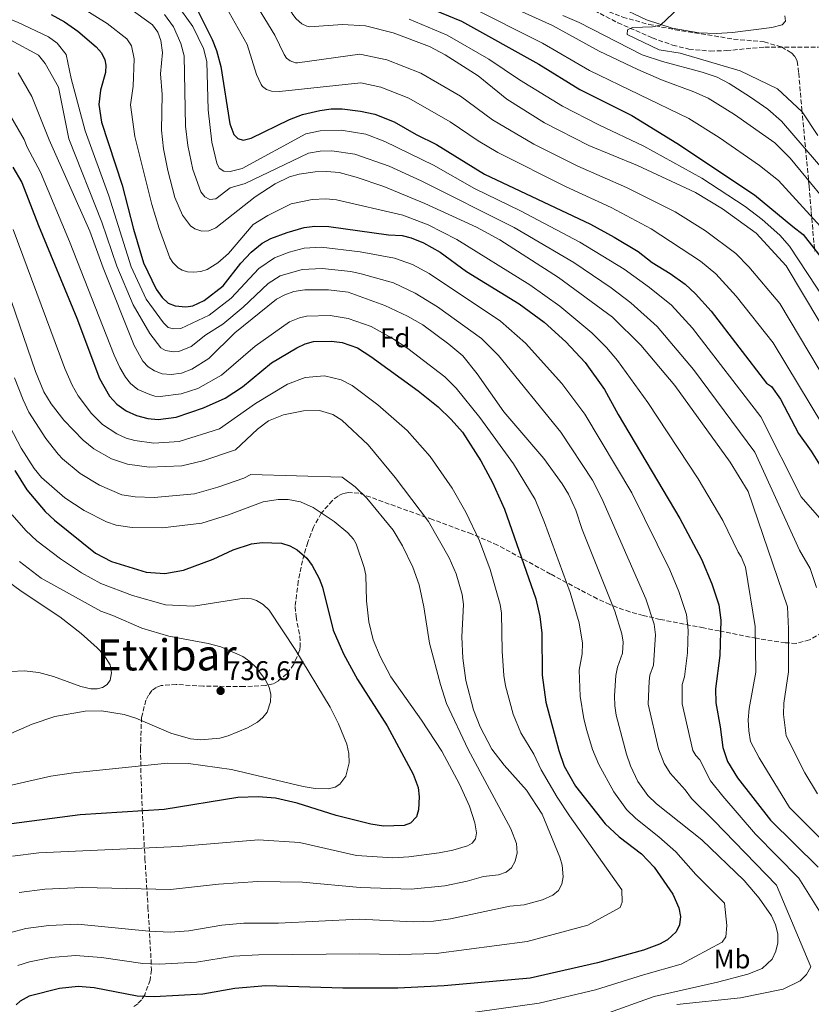
# Model space of a CAD drawing. Units: metres. Extents: x 641371 to 644826, y 4739136 to 4741520.
# Drawn here: x 643292 to 643585, y 4739583 to 4739948 of the extents above; entities that cross this region are included whole.
import ezdxf
from ezdxf.enums import TextEntityAlignment as Align

# ---------------------------------------------------------------- set-up
doc = ezdxf.new("R2010")
doc.units = ezdxf.units.M
doc.header["$MEASUREMENT"] = 0
doc.linetypes.add('DGN Style 3', pattern=[2.435891, 1.739922, -0.695969])
for name, color, linetype, lineweight in [('Cota de punto acotado terreno', 7, 'Continuous', 0), ('Curva de nivel directora', 30, 'Continuous', 30), ('Curva de nivel intermedia', 30, 'Continuous', 0), ('Etiqueta de uso rústico', 92, 'Continuous', 0), ('Etiqueta de zona arbolada', 92, 'Continuous', 0), ('Línea de cambio de uso (parcela vista)', 92, 'Continuous', 0), ('Punto acotado terreno (símbolo)', 7, 'Continuous', 0), ('Texto de Área (paraje) menor', 7, 'Continuous', 0), ('Vaguada', 142, 'DGN Style 3', 13), ('Zona arbolada', 92, 'DGN Style 3', 0)]:
    doc.layers.add(name, color=color, linetype=linetype, lineweight=lineweight)
doc.styles.add('Style-Arial', font='arial.ttf')

# ---------------------------------------------------------------- blocks, each defined once
blk = doc.blocks.new('5PATER')
at = {"layer": 'Punto acotado terreno (símbolo)', "linetype": 'Continuous', "lineweight": 0}
h = blk.add_hatch(color=51, dxfattribs=at)
edge = h.paths.add_edge_path()
edge.add_ellipse((0, 0), major_axis=(-0.11, -0.111), ratio=0.999422, start_angle=0, end_angle=360)

msp = doc.modelspace()

# ---------------------------------------------------------------- linework, layer by layer
at = {"layer": 'Curva de nivel directora', "color": 30, "linetype": 'Continuous', "lineweight": 30, "flags": 128}
for points, elevation in [([(643438.59, 4739954.61), (643455.82, 4739947.46), (643484.43, 4739931.54), (643499.68, 4739922.18), (643518.97, 4739912.54), (643535.57, 4739902.36), (643564.46, 4739883.2), (643578.64, 4739871.37), (643582.47, 4739868.42), (643598.33, 4739848.15)], 625), ([(643303.62, 4739950), (643308.61, 4739947.21), (643313.48, 4739943.75)], 675), ([(643358.16, 4739951.12), (643363.4, 4739940.68), (643365.01, 4739936.66), (643366.54, 4739930.66), (643369.91, 4739909.44), (643371.42, 4739905.56), (643372.85, 4739903.98), (643374.83, 4739903.47), (643377.85, 4739904.11), (643391.97, 4739911.13), (643396.8, 4739912.9), (643403.31, 4739914.46), (643407.43, 4739914.98), (643411.5, 4739914.99), (643418.33, 4739914.19), (643423.69, 4739913.01), (643430.83, 4739910.22), (643439.04, 4739905.49), (643446.51, 4739901.84), (643464.36, 4739890.84), (643503.63, 4739872.24), (643512.45, 4739867.53), (643521.34, 4739862.18), (643526.52, 4739858.04), (643533.11, 4739854.05), (643538.72, 4739850), (643542.59, 4739846.44), (643548.39, 4739840.05), (643568.87, 4739813.36), (643570.76, 4739812.11), (643574.07, 4739807.45), (643580.78, 4739794.69), (643585.45, 4739788.23), (643589.82, 4739781.27)], 650), ([(643313.48, 4739943.75), (643320.35, 4739938.04), (643322.34, 4739935.75), (643323.55, 4739933.18), (643323.91, 4739931.2), (643323.77, 4739928.48), (643322, 4739921.89), (643321.37, 4739916.58), (643322.31, 4739910.15), (643329.99, 4739886.78), (643334.13, 4739870.39), (643337.91, 4739857.99), (643342.58, 4739848.23), (643344.75, 4739845.1), (643347.08, 4739843.02), (643349.57, 4739841.98), (643353.59, 4739841.63), (643356.21, 4739842.04), (643360.36, 4739843.96), (643367.37, 4739849.39), (643373.97, 4739857.89), (643377.84, 4739861.91), (643381.89, 4739865.22), (643385.07, 4739866.95), (643391.12, 4739869.26), (643397.41, 4739871.09), (643401.39, 4739871.57), (643406.59, 4739871.39), (643428.68, 4739868.32), (643433.76, 4739868.11), (643437.18, 4739867.25), (643441.74, 4739865.38), (643447.88, 4739861.9), (643457.61, 4739854.81), (643477.15, 4739842.77), (643486.46, 4739835.98), (643494.47, 4739828.67), (643501.65, 4739821.07), (643508.77, 4739810.98), (643513.88, 4739801.71), (643536.79, 4739763.22), (643544.77, 4739748.11), (643548.67, 4739738.95), (643551.16, 4739731.21), (643551.92, 4739725.55), (643551.54, 4739712.48), (643549.97, 4739700.06), (643550.04, 4739694.86), (643551.73, 4739685.99), (643552.64, 4739678.4), (643554.43, 4739673.19), (643558.17, 4739667.16), (643570.42, 4739651.41), (643587.98, 4739633.97)], 675), ([(643289.39, 4739893.39), (643292.81, 4739887.78), (643298.98, 4739871.75), (643313.21, 4739837.5), (643321.56, 4739815.04), (643325.28, 4739808.54), (643327.99, 4739805.62), (643331.4, 4739803.18), (643335.35, 4739801.34), (643339.44, 4739800.27), (643343.29, 4739799.95), (643350.04, 4739800.75), (643360.19, 4739804.21), (643368.15, 4739807.81), (643374.55, 4739812.07), (643385.32, 4739820.91), (643394.68, 4739826.51), (643397.87, 4739827.98), (643400.92, 4739828.8), (643407.65, 4739828.92), (643411.54, 4739828.41), (643417.27, 4739826.47), (643422.17, 4739823.3), (643439.72, 4739810.48), (643447.11, 4739804.59), (643451.97, 4739799.89), (643456.15, 4739795.17), (643462.95, 4739784.61), (643467.27, 4739776.56), (643471.69, 4739766.68), (643483.35, 4739733.44), (643484.79, 4739726.95), (643485.57, 4739720.76), (643485.65, 4739705.13), (643487.05, 4739695.22), (643491.89, 4739677.29), (643493.88, 4739671.45), (643498.11, 4739664.04), (643509.01, 4739650.02), (643514.25, 4739645.22), (643522.53, 4739638.91), (643527.24, 4739633.99), (643534.16, 4739623.95), (643536.38, 4739618.97), (643536.96, 4739615.68), (643536.67, 4739612.61), (643535.43, 4739610.03), (643532.23, 4739607.13), (643529.24, 4739605.42), (643523.28, 4739603.25), (643506.23, 4739598.55), (643481.19, 4739592.89), (643449.38, 4739590.08), (643432.24, 4739589.2), (643411.85, 4739589.15), (643383.23, 4739590.05), (643371.76, 4739589.03), (643359.89, 4739586.9), (643341.9, 4739586), (643335.55, 4739586.26), (643319.56, 4739589.35), (643313.7, 4739589.77), (643306.74, 4739589.04), (643295.55, 4739586.26), (643292.18, 4739584.36), (643290.69, 4739582.98)], 700), ([(643290.17, 4739780.96), (643294.63, 4739773.83), (643301.47, 4739765.78), (643304.85, 4739762.65), (643320.13, 4739750.38), (643325.97, 4739747.24), (643338.88, 4739743.36), (643345.77, 4739742.8), (643352.74, 4739744.1), (643363.71, 4739748.18), (643371.19, 4739751.63), (643377.98, 4739753.81), (643381.84, 4739754.37), (643389.08, 4739754.04), (643392.13, 4739753.07), (643394.85, 4739751.6), (643398.47, 4739748.51), (643400.48, 4739745.76), (643403.06, 4739741.01), (643404.25, 4739737.74), (643408.17, 4739721.89), (643411.98, 4739713.1), (643417.21, 4739703.53), (643428.18, 4739686.36), (643437.91, 4739668.46), (643439.67, 4739663.48), (643440.15, 4739660.13), (643439.82, 4739655.28), (643439.11, 4739652.7), (643436.92, 4739650.28), (643434.57, 4739649.46), (643426.92, 4739649.18), (643422.18, 4739650), (643409.29, 4739653.2), (643394.81, 4739657.75), (643386.82, 4739659.57), (643380.46, 4739660.09), (643372.81, 4739659.78), (643345.52, 4739655.34), (643314.44, 4739653.4), (643288.97, 4739650.09)], 725)]:
    msp.add_lwpolyline(points, dxfattribs=dict(at, elevation=elevation))
at = {"layer": 'Curva de nivel intermedia', "color": 30, "linetype": 'Continuous', "lineweight": 0, "flags": 128}
for points, elevation in [([(643386, 4739962.31), (643393.31, 4739949.97), (643394.51, 4739948.36), (643396.63, 4739946.51), (643398.47, 4739945.63), (643399.4, 4739945.47), (643411.68, 4739946.28), (643420.18, 4739945.81), (643430.4, 4739943.19), (643443.91, 4739938.13), (643449.7, 4739934.99), (643462.02, 4739927.23), (643472.65, 4739918.59), (643486.58, 4739909.89), (643502.97, 4739901.41), (643521.03, 4739894.03), (643542.54, 4739883.98), (643552.51, 4739878.03), (643565.02, 4739868.93), (643576.19, 4739856.83), (643607.13, 4739804.91)], 635), ([(643452.84, 4739962.55), (643489.51, 4739945.91), (643506.78, 4739936.41), (643521.22, 4739929.65), (643529.95, 4739925.77), (643541.97, 4739921.37), (643547.31, 4739918.96), (643556.96, 4739912.99), (643571.91, 4739902.39), (643577.64, 4739896.75), (643596.78, 4739873.58)], 615), ([(643376.81, 4739958.33), (643386.6, 4739942.31), (643390.05, 4739935.11), (643390.88, 4739933.79), (643392.31, 4739932.77), (643394.25, 4739932.12), (643394.95, 4739932.12), (643418.15, 4739935.33), (643428.16, 4739933.13), (643440.72, 4739928.19), (643455.41, 4739919.68), (643467.34, 4739910.91), (643482.55, 4739901.95), (643498.87, 4739893.73), (643516.99, 4739885.83), (643534.99, 4739876.86), (643546.25, 4739869.88), (643557.54, 4739861.43), (643562.33, 4739856.45), (643573.84, 4739842.84), (643599.13, 4739800.42)], 640), ([(643166.9, 4739954.02), (643170.09, 4739944.55), (643171.09, 4739940.35), (643176.49, 4739926.04), (643183.33, 4739911.47), (643187.06, 4739904.64), (643190.39, 4739900.02), (643192.84, 4739898.3), (643195.2, 4739897.58), (643200.95, 4739898.11), (643204.96, 4739898.9), (643209.12, 4739900.49), (643223.6, 4739908.77), (643245.06, 4739920.15), (643251.91, 4739922.43), (643259.03, 4739924.22), (643268.19, 4739925.24), (643273.04, 4739924.83), (643278.9, 4739923.06), (643281.41, 4739921.34), (643287.88, 4739913.61), (643293.59, 4739903.64), (643294.71, 4739900.86)], 695), ([(643350.18, 4739953.95), (643356.13, 4739945.49), (643360.17, 4739937.42), (643361.32, 4739932.51), (643361.9, 4739914.68), (643363.25, 4739902.69), (643365.03, 4739894.85), (643365.99, 4739893.07), (643367.68, 4739891.99), (643370.05, 4739891.76), (643374.42, 4739892.89), (643398.08, 4739905.8), (643403.39, 4739906.89), (643411.14, 4739907.12), (643420.26, 4739905.62), (643427.41, 4739902.95), (643445.46, 4739894.2), (643460.65, 4739885.55), (643477.69, 4739877.27), (643499.66, 4739865.67), (643516.1, 4739855.56), (643525.53, 4739848.77), (643533.62, 4739842.29), (643541.39, 4739833.8), (643566.78, 4739800.91), (643581.76, 4739771.21), (643588.49, 4739763.46)], 655), ([(643367.4, 4739954.65), (643376.3, 4739938.86), (643379.73, 4739927.74), (643381.5, 4739924.03), (643381.98, 4739923.32), (643383.44, 4739922.17), (643385.36, 4739921.59), (643388.35, 4739921.45), (643418.42, 4739924.72), (643425.92, 4739923.07), (643436.23, 4739918.93), (643451.65, 4739910.26), (643462.03, 4739903.23), (643469.3, 4739898.83), (643494.4, 4739886.23), (643511.32, 4739878.44), (643526.07, 4739870.54), (643544.39, 4739858.56), (643550.06, 4739853.93), (643557.58, 4739845.62), (643571.39, 4739828.3), (643589.8, 4739797.79)], 645), ([(643457.97, 4739953.35), (643485.77, 4739939.39), (643503.23, 4739929.29), (643540.02, 4739911.5), (643551.27, 4739904.36), (643566.24, 4739894.08), (643573.27, 4739888.45), (643591.5, 4739868.62)], 620), ([(643315.32, 4739952.32), (643324.37, 4739946.65), (643331.76, 4739940.98), (643333.39, 4739938.33), (643334.39, 4739933.55)], 670), ([(643332.76, 4739952.22), (643341.18, 4739946.2), (643343.23, 4739943.49), (643344.37, 4739940.33), (643344.88, 4739935.9), (643344.18, 4739928.06), (643344.8, 4739920.39), (643344.5, 4739907.11), (643345.32, 4739900.21), (643346.86, 4739892.22), (643349.51, 4739882.19), (643352.34, 4739875.57), (643355.27, 4739871.68), (643356.88, 4739870.51), (643359.51, 4739869.7), (643362.11, 4739869.88), (643364.67, 4739870.96), (643379.31, 4739882.37), (643386.76, 4739887.26), (643392.02, 4739889.82), (643395.57, 4739890.82), (643401.54, 4739891.69), (643405.89, 4739891.83), (643410.41, 4739891.39), (643416.79, 4739889.71), (643426.94, 4739886.24), (643442.21, 4739879.91), (643461.3, 4739871.23), (643470.05, 4739866.51), (643491.72, 4739852.54), (643511.78, 4739837.8), (643522.23, 4739827.44), (643534.86, 4739812.46), (643555.41, 4739784.05), (643562.13, 4739773.28), (643576.67, 4739730.52), (643577.08, 4739722.33), (643577.02, 4739706.35), (643575.32, 4739694.79), (643575.21, 4739690.64), (643576.16, 4739682.67), (643583.06, 4739669), (643587.78, 4739661.16)], 665), ([(643345.69, 4739949.98), (643349, 4739945.45), (643351.71, 4739939.23), (643352.91, 4739934.68), (643353.49, 4739908.55), (643354.29, 4739901.45), (643356.19, 4739892.59), (643359.17, 4739884.32), (643360.63, 4739882.38), (643362.43, 4739881.43), (643364.76, 4739881.68), (643370.06, 4739885.7), (643375.64, 4739887.31), (643399.07, 4739898.64), (643403.34, 4739899.31), (643407.69, 4739899.44), (643416.3, 4739898.25), (643428.95, 4739893.75), (643440.85, 4739888.38), (643475.3, 4739871.04), (643497.39, 4739858.05), (643511.26, 4739848.65), (643518.54, 4739843.15), (643528.4, 4739834.43), (643541.79, 4739818.47), (643564.57, 4739787.76), (643581.17, 4739751.48), (643585.06, 4739744.65), (643587.42, 4739737.69)], 660), ([(643493.35, 4739949.62), (643499.41, 4739947.06), (643522.77, 4739935.01), (643530.27, 4739932.51), (643545.06, 4739928.66), (643550.54, 4739926.72), (643555.01, 4739924.41), (643563, 4739919.38), (643569.37, 4739914.86), (643574.38, 4739910.48), (643604.18, 4739875.84)], 610), ([(643587.96, 4739905.16), (643582.15, 4739913.95), (643572.91, 4739922.5), (643559.11, 4739929.1), (643536.91, 4739935.7), (643529.11, 4739936.9), (643517.19, 4739942.56), (643517.36, 4739944.3), (643519.18, 4739945.17), (643526.59, 4739945.41), (643529.6, 4739946.01), (643536.45, 4739952.64)], 605), ([(643282.44, 4739949.23), (643288.88, 4739948.02), (643291.19, 4739947.19), (643302.63, 4739941.72), (643305.92, 4739939.31), (643309.2, 4739935.11), (643311.09, 4739926.28), (643316.29, 4739906.92), (643325.04, 4739882.85), (643333.3, 4739856.45), (643338.82, 4739844.46), (643345.28, 4739835.75), (643347.02, 4739833.95), (643348.97, 4739833.52), (643351.7, 4739833.58), (643362.25, 4739838.63), (643370.36, 4739844.82)], 680), ([(643436.37, 4739948.2), (643450.42, 4739942.38), (643465.91, 4739933.46), (643477.35, 4739925.73), (643493.19, 4739916.04), (643506.69, 4739909.11), (643523.41, 4739901.2), (643544.89, 4739889.3), (643560.91, 4739878.85), (643567.25, 4739873.97), (643573.78, 4739868.18), (643577.43, 4739864.19), (643601.01, 4739828.28)], 630), ([(643288.46, 4739940.58), (643298.97, 4739934.95), (643301.41, 4739931.8), (643306.34, 4739923.02), (643310.21, 4739903.88), (643322.43, 4739873.06), (643327.97, 4739856.76), (643334.02, 4739842.4), (643340.21, 4739831.74), (643344.35, 4739826.48), (643346.08, 4739825.42), (643348.95, 4739824.99), (643350.97, 4739825.16), (643355.53, 4739826.97), (643361, 4739831.29), (643367.26, 4739835.27)], 685), ([(643334.39, 4739933.55), (643334.02, 4739923.47), (643333.04, 4739916.48), (643334.65, 4739904.83), (643340.98, 4739879.64), (643343.73, 4739870.63), (643347.68, 4739859.77), (643348.74, 4739858.09), (643350.77, 4739856.11), (643352.2, 4739855.26), (643354.21, 4739854.68), (643356.56, 4739854.49), (643359.1, 4739854.76), (643361.55, 4739855.47), (643365.41, 4739857.92), (643369.4, 4739861.38), (643378.57, 4739872.17), (643383.96, 4739875.56), (643392.63, 4739879.77), (643400.46, 4739881.48), (643405.47, 4739881.63), (643409.49, 4739881.25), (643434.05, 4739875.64), (643443.37, 4739872.01), (643454.04, 4739866.59), (643481.17, 4739849.76), (643492.31, 4739841.89), (643504.15, 4739832.04), (643509.55, 4739826.62), (643513.67, 4739821.8), (643524.88, 4739806.22), (643543.57, 4739777.86), (643552.74, 4739762.46), (643558.33, 4739750.7), (643559.47, 4739749.04), (643561.08, 4739745.13), (643564.65, 4739723.18), (643564.97, 4739706.25), (643562.42, 4739692.81), (643562.09, 4739688.6), (643562.29, 4739684.56), (643563, 4739680.62), (643566.18, 4739674.56), (643577.38, 4739656.16), (643602.98, 4739630.56)], 670), ([(643337.68, 4739821.56), (643334.39, 4739827.34), (643322.98, 4739856.17), (643318.04, 4739869.68), (643302.93, 4739903.53), (643296.45, 4739919.56), (643291.47, 4739928.33)], 690), ([(643294.71, 4739900.86), (643299.72, 4739891.51), (643310.5, 4739865.92), (643327.06, 4739823.69), (643329.13, 4739819.17), (643331.27, 4739815.62), (643333.09, 4739813.26), (643335.82, 4739811.07), (643340.2, 4739809.14), (643342.12, 4739808.58), (643344.03, 4739808.46), (643351.9, 4739809.45), (643357.98, 4739811.39), (643366.82, 4739816.28), (643379.24, 4739827.1), (643392.03, 4739836.15), (643395.75, 4739837.64), (643398.3, 4739838.22), (643407.06, 4739838.46), (643413.79, 4739837.33), (643422.29, 4739834.32), (643429.81, 4739830.18), (643435.88, 4739826.2), (643449.56, 4739815.73), (643453.79, 4739811.55), (643462.65, 4739800.59), (643475.01, 4739783.49), (643483.07, 4739770.29), (643486.61, 4739761.79), (643496.12, 4739735.81), (643499.36, 4739724.58), (643500.67, 4739717.05), (643500.53, 4739713.05), (643499.43, 4739707.07), (643499.84, 4739697.38), (643501.19, 4739688.95), (643502.29, 4739684.6), (643504.31, 4739677.61), (643506.66, 4739672.04), (643512.26, 4739661.87), (643516.98, 4739655.38), (643520.44, 4739652.03), (643529.01, 4739645.24), (643535.22, 4739639.65), (643542.69, 4739631.24), (643546.29, 4739627.77), (643553.33, 4739620.65), (643554.15, 4739612.41), (643553.8, 4739608.24), (643552.43, 4739606.17), (643537.27, 4739598.04), (643523.31, 4739594.17), (643505.46, 4739588.56), (643484.61, 4739583.62), (643431.81, 4739576.23)], 695), ([(643289.51, 4739870.26), (643308.76, 4739818.81), (643311.4, 4739812.64), (643313.69, 4739808.69), (643318.57, 4739802.19), (643322.7, 4739798.08), (643328.05, 4739794.63), (643331.44, 4739793.04), (643334.62, 4739792.08), (643341.66, 4739791.08), (643351.07, 4739791.76), (643366.08, 4739796.42), (643379.42, 4739805.83), (643391.29, 4739812.95), (643397.84, 4739815.48), (643405.02, 4739816.09), (643411.15, 4739814.63), (643415.22, 4739812.5), (643424.83, 4739805.31), (643435.61, 4739795.87), (643444.21, 4739786.14), (643452.33, 4739774.5), (643457.44, 4739765.57), (643462.41, 4739754.95), (643466.39, 4739744.3), (643470.16, 4739731.41), (643470.63, 4739728.15), (643470.88, 4739714.11), (643471.5, 4739705.06), (643472.09, 4739701.24), (643474.93, 4739690.77), (643477.81, 4739683.8), (643482.66, 4739675.88), (643485.32, 4739670.08), (643491.21, 4739659.98), (643495.79, 4739653.03), (643515.18, 4739625.65), (643515.33, 4739621), (643514.66, 4739619.07), (643502.64, 4739612.57), (643480.09, 4739606.49), (643446.45, 4739601.98), (643432.66, 4739601.62), (643418.06, 4739601.95), (643380.53, 4739601.59), (643371.26, 4739601), (643357.49, 4739598.8), (643343.75, 4739598.03), (643337.68, 4739598.29), (643322.25, 4739600.6), (643312.68, 4739601.33), (643303.65, 4739600.6), (643295.66, 4739598.95), (643291.31, 4739597.55)], 705), ([(643281.35, 4739865.25), (643297.78, 4739817.71), (643300.97, 4739810.18), (643303.62, 4739805.7), (643308.34, 4739799.65), (643315.48, 4739792.2), (643319.46, 4739789), (643326.01, 4739785.37), (643331.95, 4739783.33), (643340.03, 4739782.21), (643352.09, 4739782.78), (643359.94, 4739784.62), (643372.04, 4739788.68), (643380.12, 4739796.32), (643384.28, 4739799.39), (643389.78, 4739801.62), (643397.21, 4739803.15), (643403.13, 4739803.22), (643408.1, 4739801.74), (643411.39, 4739799.7), (643421.19, 4739790.51), (643431.25, 4739778.46), (643443.53, 4739762.12), (643451.23, 4739748.68), (643453.85, 4739742.73), (643456.02, 4739735.05), (643456.54, 4739731.34)], 710), ([(643370.36, 4739844.82), (643380.69, 4739855.85), (643386.41, 4739859.87), (643391.95, 4739861.94), (643397.5, 4739863.37), (643403.75, 4739863.78), (643418.24, 4739861.99), (643430.99, 4739859.69), (643437.59, 4739857.36), (643443.86, 4739854.01), (643470.19, 4739836.34), (643479.58, 4739828.18), (643493.04, 4739813.26), (643501.53, 4739801.85), (643518.89, 4739772.73), (643533.01, 4739744.22), (643536.42, 4739736.2), (643539.18, 4739727.62), (643539.83, 4739721.85), (643539.56, 4739713.43), (643538.46, 4739704.49), (643537.66, 4739701.72), (643537.56, 4739694.52), (643541.58, 4739677.22), (643542.69, 4739675.43), (643544.16, 4739673.83), (643548.11, 4739665.98), (643552.7, 4739660.31), (643564.74, 4739646.26), (643580.92, 4739629.92), (643599.98, 4739599.31)], 680), ([(643367.26, 4739835.27), (643374.87, 4739841.56), (643384.11, 4739850.29), (643388.51, 4739853.09), (643396.74, 4739855.54), (643404.11, 4739855.84), (643414.72, 4739854.71), (643418.63, 4739853.86), (643430.6, 4739850.53), (643438.65, 4739846.77), (643446.88, 4739841.61), (643463.23, 4739829.91), (643469.57, 4739823.58), (643492.6, 4739795.2), (643504.36, 4739777.45), (643507.88, 4739770.68), (643524.1, 4739733.47), (643527.2, 4739724.03), (643527.78, 4739720.07), (643526.95, 4739708.91), (643525.66, 4739705.12), (643525.37, 4739702.91), (643525.06, 4739694.37), (643528.89, 4739677.89), (643530.95, 4739672.41), (643533.18, 4739668.83), (643538.74, 4739662.62), (643541.01, 4739659.4), (643549.35, 4739651.37), (643572.54, 4739627.39), (643585.34, 4739597.1), (643583.76, 4739594.28), (643581.38, 4739591.85), (643575.07, 4739588.83), (643559.19, 4739585.62), (643535.62, 4739583.17)], 685), ([(643508.59, 4739579.45), (643527.19, 4739586.14), (643550.76, 4739591.38), (643561.98, 4739594.42), (643567.32, 4739596.44), (643570.99, 4739599.91), (643572.39, 4739602.86), (643573.09, 4739606.03), (643573.07, 4739609.29), (643572.25, 4739612.6), (643570.74, 4739615.92), (643566.16, 4739622.52), (643560.58, 4739629.02), (643544.89, 4739644.12), (643528.07, 4739657.45), (643524.82, 4739660.6), (643521.19, 4739665.8), (643518.44, 4739671.58), (643516.99, 4739675.91), (643513.12, 4739690.37), (643512.61, 4739693.83), (643512.49, 4739697.54), (643513.05, 4739705.02), (643513.57, 4739708.09), (643515.44, 4739713.34), (643515.75, 4739717.34), (643515.21, 4739720.44), (643512.59, 4739728.9), (643500.54, 4739759.11), (643498.23, 4739766.34), (643495.5, 4739772.2), (643493.13, 4739776.03), (643486.26, 4739785.51), (643471.44, 4739802.72), (643461.63, 4739816.86), (643456.28, 4739823.48), (643451.08, 4739827.86), (643441.51, 4739835.01), (643435.83, 4739838.25), (643427.32, 4739842.18), (643413.83, 4739847.06), (643406.48, 4739848), (643397.67, 4739847.95), (643393.63, 4739847.3), (643390.24, 4739846.16), (643387.25, 4739844.49), (643371.79, 4739831.98), (643362.16, 4739822.53), (643355.77, 4739818.54), (643351.97, 4739817.13), (643348.16, 4739816.55), (643344.8, 4739816.88), (643341.92, 4739817.88), (643339.61, 4739819.45), (643337.68, 4739821.56)], 690), ([(643290.11, 4739815.38), (643293.21, 4739807.14), (643295.39, 4739802.65), (643301.68, 4739792.92), (643306.25, 4739787.03), (643307.79, 4739785.31), (643314.39, 4739779.88), (643321.62, 4739775.53), (643329.84, 4739772.04), (643334.78, 4739771.31), (643341.84, 4739770.97), (643356.78, 4739772.37), (643365.45, 4739774.85), (643375.1, 4739778.2), (643377.64, 4739779.51), (643411.49, 4739778.48), (643416.36, 4739774.95), (643420.73, 4739770.71), (643430.45, 4739758.88), (643433.97, 4739753.14), (643437.76, 4739745.14), (643440.09, 4739738.6), (643441.82, 4739730.43), (643443.88, 4739717.08), (643447.97, 4739701.69), (643450.27, 4739694.67), (643458.23, 4739677.62), (643474.13, 4739648.21), (643476.13, 4739642.8), (643476.38, 4739639.37), (643475.7, 4739636.27), (643474.28, 4739633.79), (643472.35, 4739632.19), (643469.5, 4739631.23), (643463.95, 4739630.57), (643457.9, 4739628.83), (643449.6, 4739627.12), (643437.15, 4739625.82), (643418.17, 4739626.46), (643396.83, 4739628.44), (643380.22, 4739628.72), (643365.71, 4739627.67), (643347.84, 4739625.75)], 715), ([(643288.35, 4739797.34), (643292.57, 4739789.33), (643297.34, 4739781.72), (643300.09, 4739778.42), (643308.73, 4739770.94), (643315.83, 4739766.18), (643324.21, 4739761.93), (643327.72, 4739760.76), (643333.65, 4739759.84), (643344.89, 4739759.79), (643359.51, 4739761.5), (643369.46, 4739764.59), (643382.3, 4739769.34), (643387.84, 4739770.27), (643391.49, 4739770.21), (643396.09, 4739769.34), (643400.8, 4739767.32), (643408.57, 4739762.08), (643413.68, 4739757.92), (643415.71, 4739755.61), (643416.69, 4739753.86), (643419.76, 4739745.09), (643420.28, 4739742.16), (643420.59, 4739732.65), (643421.46, 4739724.92), (643423.09, 4739718.2), (643425.68, 4739712.09), (643429.57, 4739704.53), (643440.99, 4739688.49), (643448.53, 4739677.03), (643455.1, 4739664.81), (643458.78, 4739656.62), (643460.78, 4739650.49), (643461.41, 4739646.72), (643461.02, 4739644.53), (643459.79, 4739642.96), (643458, 4739641.9), (643452.63, 4739640.29), (643447.53, 4739639.33), (643436.31, 4739637.89), (643430.31, 4739637.51), (643416.9, 4739638.3), (643395.75, 4739643.11), (643380.48, 4739644.17), (643350.92, 4739641.71), (643299.09, 4739639.33), (643289.27, 4739638.08)], 720), ([(643289.24, 4739764.57), (643294.29, 4739758.77), (643298.37, 4739754.98), (643307.13, 4739748.24), (643314.93, 4739743.05), (643322.11, 4739739.11), (643333.8, 4739734.72), (643346.08, 4739731.27), (643356.47, 4739730.75), (643375.19, 4739733.68), (643377.94, 4739733.43), (643379.82, 4739732.78), (643382.22, 4739731.33), (643384.44, 4739729.23), (643394.35, 4739714.34), (643407.13, 4739693.32), (643410.2, 4739687.15), (643413.24, 4739679.64), (643414.05, 4739676.11), (643414.16, 4739672.67), (643412.91, 4739667.68), (643410.7, 4739664.75), (643408.99, 4739663.7), (643406.36, 4739663.08), (643401.53, 4739663.18), (643397.12, 4739663.85), (643370.52, 4739670.15), (643354.54, 4739672.37), (643346.75, 4739672.54), (643311.9, 4739669.01), (643303.56, 4739667.72), (643285.64, 4739663.68)], 730), ([(643291.89, 4739747.3), (643299.92, 4739741.15), (643322.11, 4739728.82), (643326.47, 4739727.3), (643337.29, 4739722.58), (643347.31, 4739719.66), (643361.89, 4739716.89), (643366.53, 4739715.67), (643374.75, 4739712.13), (643377.36, 4739710.28), (643379.81, 4739707.83), (643383.04, 4739703.59), (643384.49, 4739700.76), (643385.11, 4739698.02), (643385.01, 4739695.28), (643383.72, 4739691.49), (643382.13, 4739689.43), (643380.11, 4739687.77), (643376.47, 4739685.69), (643369.29, 4739682.67), (643366.18, 4739681.78), (643359.2, 4739681.16), (643355.31, 4739681.54), (643348.01, 4739683.68), (643335, 4739689.23), (643330.68, 4739690.55), (643322.32, 4739691.97), (643316.31, 4739691.78), (643305.04, 4739689.8), (643296.62, 4739687.03), (643288.75, 4739683.55)], 735), ([(643285.04, 4739741.88), (643292.52, 4739736.35), (643306.86, 4739726.76), (643314.77, 4739720.64), (643320.73, 4739715.25), (643323.2, 4739712.67), (643325.54, 4739708.95), (643326.04, 4739706.01), (643325.49, 4739703.31), (643324.41, 4739701.68), (643322.73, 4739700.59), (643320.67, 4739700.05), (643318.38, 4739700.09), (643314.69, 4739700.92), (643304.51, 4739704.71), (643299.11, 4739706.21), (643293.59, 4739706.81), (643288.85, 4739706.52)], 740), ([(643456.54, 4739731.34), (643455.97, 4739719.41), (643456.34, 4739711.43), (643457.38, 4739703.24), (643460.28, 4739692.36), (643462.73, 4739686.05), (643467, 4739677.77), (643471.58, 4739671.85), (643479.83, 4739662.61), (643485.69, 4739653.6), (643492.2, 4739637.72), (643493.16, 4739634.81), (643493.49, 4739630.43), (643492.94, 4739627.71), (643491.7, 4739625.36), (643489.68, 4739623.63), (643485.83, 4739621.97), (643478.99, 4739620.09), (643473.77, 4739619.53), (643451.66, 4739614.92), (643445.41, 4739613.98), (643437.99, 4739613.75), (643417.88, 4739614.73), (643387.95, 4739613.31), (643375.03, 4739613.26), (643366.88, 4739612.5), (643354.73, 4739610.47), (643347.76, 4739609.95), (643339.81, 4739610.32), (643313.58, 4739612.9), (643302.78, 4739612.36), (643294.29, 4739611.23), (643288.73, 4739609.76)], 710), ([(643347.84, 4739625.75), (643315.27, 4739626.52), (643301.28, 4739625.88), (643291.78, 4739624.65)], 715)]:
    msp.add_lwpolyline(points, dxfattribs=dict(at, elevation=elevation))
at = {"layer": 'Línea de cambio de uso (parcela vista)', "color": 92, "linetype": 'Continuous', "lineweight": 0}
msp.add_polyline3d([(643575.62, 4739949.49, 603.52), (643575.87, 4739947.47, 603.17), (643574.74, 4739946.12, 602.95), (643570.86, 4739945.15, 603.01), (643556.29, 4739943.33, 604.04), (643550.32, 4739942.95, 604.47), (643543.75, 4739943.15, 604.89), (643533.95, 4739944.9, 605.46), (643524.4, 4739948.06, 605.99), (643502.37, 4739958.48, 606.78)], dxfattribs=at)
at = {"layer": 'Vaguada', "color": 142, "linetype": 'DGN Style 3', "lineweight": 13}
msp.add_polyline3d([(643496.4, 4739955.96, 607.19), (643513.74, 4739946.94, 606.12), (643526.54, 4739941.31, 605.6), (643534.07, 4739938.63, 605.28), (643540.07, 4739937.16, 604.87), (643548.04, 4739936.43, 604.17), (643554.02, 4739936.6, 603.62), (643568.22, 4739937.94, 602.45), (643588.2, 4739937.93, 601.21)], dxfattribs=at)
at = {"layer": 'Zona arbolada', "color": 92, "linetype": 'DGN Style 3', "lineweight": 0}
for points in [[(643476.88, 4739966.53, 608.81), (643486.35, 4739962.58, 608.52), (643505.98, 4739952.8, 607.41), (643515.56, 4739949.01, 606.9), (643525.22, 4739946.32, 606.39), (643535.01, 4739944.34, 605.88), (643556.7, 4739940.88, 604.74), (643568, 4739939.84, 603.69), (643574.43, 4739937.95, 603.06), (643578.18, 4739935.74, 602.73), (643579.51, 4739934.31, 602.66), (643580.29, 4739932.65, 602.68), (643580.82, 4739928.21, 603.33), (643581.97, 4739914.86, 608.06), (643584.67, 4739886.39, 615.31), (643585.46, 4739876.96, 618.57), (643586.73, 4739862.31, 625.4)], [(643515.56, 4739949.01, 606.9), (643525.22, 4739946.32, 606.39), (643535.01, 4739944.34, 605.88), (643556.7, 4739940.88, 604.74), (643568, 4739939.84, 603.69), (643574.43, 4739937.95, 603.06), (643578.18, 4739935.74, 602.73), (643579.51, 4739934.31, 602.66), (643580.29, 4739932.65, 602.68), (643580.82, 4739928.21, 603.33), (643581.97, 4739914.86, 608.06), (643584.67, 4739886.39, 615.31), (643585.46, 4739876.96, 618.57), (643586.73, 4739862.31, 625.4)], [(643589.53, 4739720.89, 661.14), (643584.78, 4739718.27, 664.31), (643579.89, 4739716.96, 667.49), (643575.85, 4739717.18, 669.66), (643565.17, 4739718.83, 674.67), (643551.37, 4739721.55, 680.17), (643545.5, 4739722.69, 681.05), (643529.46, 4739725.82, 680.82), (643523.13, 4739727.26, 681.99), (643518.19, 4739728.6, 684.82), (643510.77, 4739731.31, 691.48), (643506.13, 4739733.48, 694.68), (643499.12, 4739737.12, 696.88), (643488.79, 4739742.65, 699.5), (643469.18, 4739753.36, 703.16), (643459.54, 4739757.5, 705.75), (643445.04, 4739762.82, 710.06), (643417.77, 4739772.63, 716.96), (643413.82, 4739772.89, 718.11), (643411.88, 4739772.45, 718.65), (643410, 4739771.53, 719.16), (643407.91, 4739769.9, 719.63), (643403.82, 4739765.25, 720), (643400.93, 4739760.01, 719.88), (643398.79, 4739754.44, 720.11), (643396.79, 4739747.58, 721.41), (643395.27, 4739739.94, 723.39), (643394.1, 4739730.55, 726.44), (643394.44, 4739726.87, 728.24), (643395.84, 4739719.66, 732.29), (643396.01, 4739716.1, 733.97), (643395.78, 4739714.32, 734.59), (643393.63, 4739709.21, 735.52), (643391.04, 4739705.72, 735.86), (643387.77, 4739702.94, 736.03), (643385.94, 4739701.98, 736.06), (643383.14, 4739701.29, 736.08), (643375.14, 4739700.95, 736), (643360.04, 4739701.08, 735.8), (643350.05, 4739701.71, 736.54), (643344.4, 4739701.34, 736.76), (643342.57, 4739700.65, 736.65), (643341.03, 4739699.43, 736.45), (643339.78, 4739697.81, 736.16), (643338.78, 4739695.89, 735.79), (643337.16, 4739689.46, 734.36), (643336.78, 4739678.02, 730.88), (643336.95, 4739668.2, 727.17), (643337.44, 4739655.4, 720.97), (643338.42, 4739637.19, 715.79), (643339.55, 4739619.21, 709.06), (643340.7, 4739599.63, 705.29), (643340.83, 4739595.94, 704.21), (643340.37, 4739592.16, 702.99), (643338.32, 4739586.75, 701.14), (643337.1, 4739584.83, 700.47), (643335.75, 4739583.39, 699.88), (643334.16, 4739582.36, 699.29)], [(643589.53, 4739720.89, 661.14), (643584.78, 4739718.27, 664.31), (643579.89, 4739716.96, 667.49), (643575.85, 4739717.18, 669.66), (643565.17, 4739718.83, 674.67), (643551.37, 4739721.55, 680.17), (643545.5, 4739722.69, 681.05), (643529.46, 4739725.82, 680.82), (643523.13, 4739727.26, 681.99), (643518.19, 4739728.6, 684.82), (643510.77, 4739731.31, 691.48), (643506.13, 4739733.48, 694.68), (643499.12, 4739737.12, 696.88), (643488.79, 4739742.65, 699.5), (643469.18, 4739753.36, 703.16), (643459.54, 4739757.5, 705.75), (643445.04, 4739762.82, 710.06), (643417.77, 4739772.63, 716.96), (643413.82, 4739772.89, 718.11), (643411.88, 4739772.45, 718.65), (643410, 4739771.53, 719.16), (643407.91, 4739769.9, 719.63), (643403.82, 4739765.25, 720), (643400.93, 4739760.01, 719.88), (643398.79, 4739754.44, 720.11), (643396.79, 4739747.58, 721.41), (643395.27, 4739739.94, 723.39), (643394.1, 4739730.55, 726.44), (643394.44, 4739726.87, 728.24), (643395.84, 4739719.66, 732.29), (643396.01, 4739716.1, 733.97), (643395.78, 4739714.32, 734.59), (643393.63, 4739709.21, 735.52), (643391.04, 4739705.72, 735.86), (643387.77, 4739702.94, 736.03), (643385.94, 4739701.98, 736.06), (643383.14, 4739701.29, 736.08), (643375.14, 4739700.95, 736), (643360.04, 4739701.08, 735.8), (643350.05, 4739701.71, 736.54), (643344.4, 4739701.34, 736.76), (643342.57, 4739700.65, 736.65), (643341.03, 4739699.43, 736.45), (643339.78, 4739697.81, 736.16), (643338.78, 4739695.89, 735.79), (643337.16, 4739689.46, 734.36), (643336.78, 4739678.02, 730.88), (643336.95, 4739668.2, 727.17)], [(643336.95, 4739668.2, 727.17), (643337.44, 4739655.4, 720.97), (643338.42, 4739637.19, 715.79), (643339.55, 4739619.21, 709.06), (643340.7, 4739599.63, 705.29), (643340.83, 4739595.94, 704.21), (643340.37, 4739592.16, 702.99), (643338.32, 4739586.75, 701.14), (643337.1, 4739584.83, 700.47), (643335.75, 4739583.39, 699.88), (643334.16, 4739582.36, 699.29)]]:
    msp.add_polyline3d(points, dxfattribs=at)

# ---------------------------------------------------------------- block references
at = {"layer": 'Punto acotado terreno (símbolo)', "color": 7, "linetype": 'Continuous', "lineweight": 0, "xscale": 10, "yscale": 10, "zscale": 10}
msp.add_blockref('5PATER', (643366.47, 4739699.34, 736.67), dxfattribs=at)

# ---------------------------------------------------------------- texts
at = {"layer": 'Cota de punto acotado terreno', "color": 7, "linetype": 'Continuous', "lineweight": 0, "style": 'Style-Arial'}
msp.add_text('736.67', height=7, dxfattribs=at).set_placement((643368.53, 4739703.34, 736.67))
at = {"layer": 'Etiqueta de uso rústico', "color": 92, "linetype": 'Continuous', "lineweight": 0, "style": 'Style-Arial'}
msp.add_text('Mb', height=7, dxfattribs=at).set_placement((643556.1, 4739599.98, 692.63), align=Align.MIDDLE_CENTER)
at = {"layer": 'Etiqueta de zona arbolada', "color": 92, "linetype": 'Continuous', "lineweight": 0, "style": 'Style-Arial'}
msp.add_text('Fd', height=7, dxfattribs=at).set_placement((643431.19, 4739830.18, 695), align=Align.MIDDLE_CENTER)
at = {"layer": 'Texto de Área (paraje) menor', "color": 7, "linetype": 'Continuous', "lineweight": 0, "style": 'Style-Arial'}
msp.add_text('Etxibar', height=11.5, dxfattribs=at).set_placement((643346.51, 4739712.67, 738.25), align=Align.MIDDLE_CENTER)

doc.saveas('drawing.dxf')
